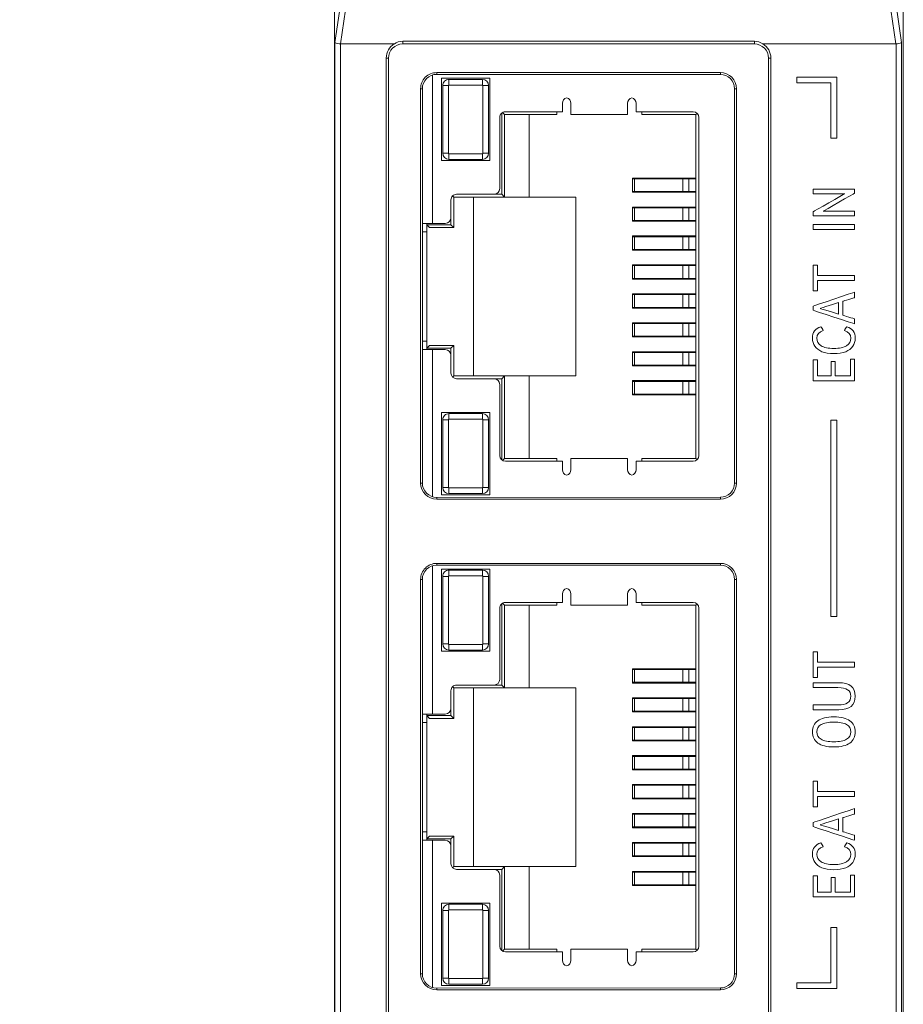
# Model space of a CAD drawing. Units: millimetres. Extents: x 0 to 592, y -1 to 415.
# Drawn here: x 221 to 252, y 208 to 242 of the extents above; entities that cross this region are included whole.
import ezdxf

# ---------------------------------------------------------------- set-up
doc = ezdxf.new("R2010")
doc.units = ezdxf.units.MM
doc.header["$MEASUREMENT"] = 0
doc.layers.add('layer 1', color=7, linetype='Continuous')
doc.layers.add('Layer0000', color=7, linetype='Continuous', lineweight=20)
doc.styles.add('文字样式①', font='txt')
doc.dimstyles.new('标准样式（宋体）', dxfattribs={"dimtxt": 5, "dimasz": 3, "dimexe": 1.25, "dimexo": 0.625, "dimtad": 1, "dimtoh": 1, "dimdsep": 46, "dimtxsty": '文字样式①', "dimcen": 0, "dimdle": 6, "dimadec": 0, "dimazin": 0, "dimtfac": 1, "dimtofl": 0, "dimtmove": 0, "dimatfit": 3, "dimfxl": 1, "dimtolj": 1, "dimarcsym": 0})

# ---------------------------------------------------------------- blocks, each defined once
blk = doc.blocks.new('*D18')
at = {"color": 0, "linetype": 'Continuous', "lineweight": -2}
for p, q in [((233.574, 267.104), (209.471, 267.104)), ((210.721, 264.104), (210.721, 170.104)), ((233.475, 167.104), (209.471, 167.104))]:
    blk.add_line(p, q, dxfattribs=at)
at = {"color": 0}
for points in [[(210.221, 264.104), (211.221, 264.104), (210.721, 267.104)], [(210.221, 170.104), (211.221, 170.104), (210.721, 167.104)]]:
    blk.add_solid(points, dxfattribs=at)
at = {"layer": 'Defpoints', "color": 0}
for p in [(234.199, 267.104), (210.721, 167.104), (234.1, 167.104)]:
    blk.add_point(p, dxfattribs=at)
at = {"color": 0, "lineweight": 9, "insert": (207.521, 216.798), "char_height": 5, "attachment_point": 5, "rotation": 90, "style": '文字样式①'}
blk.add_mtext('\\A1;100', dxfattribs=at)
blk = doc.blocks.new('*D36')
at = {"color": 0, "lineweight": -2}
for p, q in [((235.225, 271.604), (194.674, 271.604)), ((195.924, 268.604), (195.924, 170.104)), ((233.475, 167.104), (194.674, 167.104))]:
    blk.add_line(p, q, dxfattribs=at)
at = {"color": 0}
for points in [[(196.424, 268.604), (195.424, 268.604), (195.924, 271.604)], [(195.424, 170.104), (196.424, 170.104), (195.924, 167.104)]]:
    blk.add_solid(points, dxfattribs=at)
at = {"layer": 'Defpoints', "color": 0}
for p in [(235.85, 271.604), (195.924, 167.104), (234.1, 167.104)]:
    blk.add_point(p, dxfattribs=at)
at = {"color": 0, "lineweight": 9, "insert": (192.723, 219.048), "char_height": 5, "attachment_point": 5, "rotation": 90, "style": '文字样式①'}
blk.add_mtext('\\A1;104.5', dxfattribs=at)

msp = doc.modelspace()

# ---------------------------------------------------------------- linework, layer by layer
at = {"layer": 'layer 1', "color": 7, "linetype": 'Continuous', "lineweight": 18}
for points in [[(248.499, 240.412), (248.489, 240.412), (248.009, 240.412), (247.999, 240.412)], [(247.999, 240.412), (247.999, 240.402), (247.999, 240.222), (247.999, 240.212)], [(248.499, 240.212), (248.509, 240.212), (249.19, 240.212), (249.2, 240.212)], [(249.2, 240.212), (249.2, 240.202), (249.2, 238.266), (249.2, 238.256)], [(249.4, 238.256), (249.4, 238.256), (249.4, 240.402), (249.4, 240.412)], [(249.2, 238.256), (249.21, 238.256), (249.39, 238.256), (249.4, 238.256)], [(250.033, 236.465), (250.033, 236.465), (248.579, 236.465), (248.569, 236.465)], [(248.569, 236.465), (248.569, 236.455), (248.569, 236.313), (248.569, 236.303)], [(250.033, 236.321), (250.033, 236.331), (250.033, 236.455), (250.033, 236.465)], [(248.569, 236.303), (248.569, 236.303), (249.675, 236.303), (249.685, 236.303)], [(249.685, 236.303), (249.676, 236.298), (248.578, 235.669), (248.569, 235.665)], [(248.923, 235.683), (248.923, 235.683), (250.024, 236.316), (250.033, 236.321)], [(248.569, 235.665), (248.569, 235.655), (248.569, 235.533), (248.569, 235.523)], [(248.569, 235.523), (248.569, 235.523), (250.023, 235.523), (250.033, 235.523)], [(250.033, 235.683), (250.033, 235.683), (248.933, 235.683), (248.923, 235.683)], [(250.033, 235.523), (250.033, 235.533), (250.033, 235.673), (250.033, 235.683)], [(250.033, 235.213), (250.023, 235.213), (248.579, 235.213), (248.569, 235.213)], [(248.569, 235.213), (248.569, 235.203), (248.569, 235.051), (248.569, 235.041)], [(248.569, 235.041), (248.579, 235.041), (250.023, 235.041), (250.033, 235.041)], [(250.033, 235.041), (250.033, 235.051), (250.033, 235.203), (250.033, 235.213)], [(248.719, 233.787), (248.709, 233.787), (248.579, 233.787), (248.569, 233.787)], [(248.569, 233.787), (248.569, 233.777), (248.569, 232.889), (248.569, 232.879)], [(248.719, 233.419), (248.719, 233.429), (248.719, 233.777), (248.719, 233.787)], [(250.033, 233.419), (250.033, 233.419), (248.729, 233.419), (248.719, 233.419)], [(250.033, 233.247), (250.033, 233.257), (250.033, 233.409), (250.033, 233.419)], [(248.719, 232.879), (248.719, 232.889), (248.719, 233.237), (248.719, 233.247)], [(248.719, 233.247), (248.719, 233.247), (250.023, 233.247), (250.033, 233.247)], [(248.567, 232.338), (248.577, 232.341), (250.024, 232.831), (250.033, 232.834)], [(248.569, 232.879), (248.579, 232.879), (248.709, 232.879), (248.719, 232.879)], [(250.033, 232.644), (250.024, 232.641), (249.625, 232.515), (249.615, 232.512)], [(250.033, 232.834), (250.033, 232.824), (250.033, 232.654), (250.033, 232.644)], [(248.567, 232.196), (248.567, 232.206), (248.567, 232.328), (248.567, 232.338)], [(249.463, 232.464), (249.454, 232.461), (248.827, 232.261), (248.817, 232.258)], [(248.817, 232.258), (248.827, 232.255), (249.454, 232.065), (249.463, 232.062)], [(249.463, 232.062), (249.463, 232.072), (249.463, 232.454), (249.463, 232.464)], [(249.615, 232.512), (249.615, 232.502), (249.615, 232.026), (249.615, 232.016)], [(250.033, 231.714), (250.033, 231.714), (248.577, 232.193), (248.567, 232.196)], [(249.615, 232.016), (249.625, 232.013), (250.024, 231.893), (250.033, 231.89)], [(250.033, 231.89), (250.033, 231.88), (250.033, 231.724), (250.033, 231.714)], [(248.929, 231.477), (248.902, 231.523), (248.874, 231.569), (248.847, 231.615)], [(248.719, 230.449), (248.709, 230.449), (248.579, 230.449), (248.569, 230.449)], [(248.569, 230.449), (248.569, 230.439), (248.569, 229.715), (248.569, 229.705)], [(248.719, 229.877), (248.719, 229.887), (248.719, 230.439), (248.719, 230.449)], [(249.351, 230.387), (249.341, 230.387), (249.211, 230.387), (249.201, 230.387)], [(249.201, 230.387), (249.201, 230.377), (249.201, 229.887), (249.201, 229.877)], [(249.351, 229.877), (249.351, 229.887), (249.351, 230.377), (249.351, 230.387)], [(250.033, 230.467), (250.023, 230.467), (249.893, 230.467), (249.883, 230.467)], [(249.883, 230.467), (249.883, 230.457), (249.883, 229.887), (249.883, 229.877)], [(250.033, 229.705), (250.033, 229.715), (250.033, 230.457), (250.033, 230.467)], [(249.201, 229.877), (249.191, 229.877), (248.729, 229.877), (248.719, 229.877)], [(249.883, 229.877), (249.873, 229.877), (249.361, 229.877), (249.351, 229.877)], [(248.569, 229.705), (248.569, 229.705), (250.023, 229.705), (250.033, 229.705)], [(249.4, 228.324), (249.39, 228.324), (249.21, 228.324), (249.2, 228.324)], [(249.4, 221.393), (249.4, 221.393), (249.4, 228.314), (249.4, 228.324)], [(249.2, 221.393), (249.21, 221.393), (249.39, 221.393), (249.4, 221.393)], [(248.719, 220.153), (248.709, 220.153), (248.579, 220.153), (248.569, 220.153)], [(248.569, 220.153), (248.569, 220.143), (248.569, 219.255), (248.569, 219.245)], [(248.719, 219.785), (248.719, 219.795), (248.719, 220.143), (248.719, 220.153)], [(250.033, 219.785), (250.033, 219.785), (248.729, 219.785), (248.719, 219.785)], [(250.033, 219.613), (250.033, 219.623), (250.033, 219.775), (250.033, 219.785)], [(248.719, 219.245), (248.719, 219.255), (248.719, 219.603), (248.719, 219.613)], [(248.719, 219.613), (248.719, 219.613), (250.023, 219.613), (250.033, 219.613)], [(248.569, 219.245), (248.579, 219.245), (248.709, 219.245), (248.719, 219.245)], [(249.473, 219.065), (249.172, 219.065), (248.87, 219.065), (248.569, 219.065)], [(248.719, 215.593), (248.709, 215.593), (248.579, 215.593), (248.569, 215.593)], [(248.569, 215.593), (248.569, 215.583), (248.569, 214.695), (248.569, 214.685)], [(248.719, 215.225), (248.719, 215.235), (248.719, 215.583), (248.719, 215.593)], [(250.033, 215.225), (250.033, 215.225), (248.729, 215.225), (248.719, 215.225)], [(250.033, 215.053), (250.033, 215.063), (250.033, 215.215), (250.033, 215.225)], [(248.719, 214.685), (248.719, 214.695), (248.719, 215.043), (248.719, 215.053)], [(248.719, 215.053), (248.719, 215.053), (250.023, 215.053), (250.033, 215.053)], [(248.567, 214.133), (248.577, 214.136), (250.024, 214.626), (250.033, 214.629)], [(248.569, 214.685), (248.579, 214.685), (248.709, 214.685), (248.719, 214.685)], [(250.033, 214.629), (250.033, 214.619), (250.033, 214.449), (250.033, 214.439)], [(249.463, 214.259), (249.454, 214.256), (248.827, 214.056), (248.817, 214.053)], [(249.463, 213.857), (249.463, 213.867), (249.463, 214.249), (249.463, 214.259)], [(250.033, 214.439), (250.024, 214.436), (249.625, 214.31), (249.615, 214.307)], [(249.615, 214.307), (249.615, 214.297), (249.615, 213.821), (249.615, 213.811)], [(248.567, 213.991), (248.567, 214.001), (248.567, 214.123), (248.567, 214.133)], [(250.033, 213.509), (250.033, 213.509), (248.577, 213.988), (248.567, 213.991)], [(248.817, 214.053), (248.827, 214.05), (249.454, 213.86), (249.463, 213.857)], [(249.615, 213.811), (249.625, 213.808), (250.024, 213.688), (250.033, 213.685)], [(250.033, 213.685), (250.033, 213.675), (250.033, 213.519), (250.033, 213.509)], [(248.719, 212.255), (248.709, 212.255), (248.579, 212.255), (248.569, 212.255)], [(248.569, 212.255), (248.569, 212.245), (248.569, 211.521), (248.569, 211.511)], [(248.719, 211.683), (248.719, 211.693), (248.719, 212.245), (248.719, 212.255)], [(249.351, 212.193), (249.341, 212.193), (249.211, 212.193), (249.201, 212.193)], [(249.201, 212.193), (249.201, 212.183), (249.201, 211.693), (249.201, 211.683)], [(249.351, 211.683), (249.351, 211.693), (249.351, 212.183), (249.351, 212.193)], [(250.033, 212.273), (250.023, 212.273), (249.893, 212.273), (249.883, 212.273)], [(249.883, 212.273), (249.883, 212.263), (249.883, 211.693), (249.883, 211.683)], [(250.033, 211.511), (250.033, 211.521), (250.033, 212.263), (250.033, 212.273)], [(248.569, 211.511), (248.569, 211.511), (250.023, 211.511), (250.033, 211.511)], [(249.201, 211.683), (249.191, 211.683), (248.729, 211.683), (248.719, 211.683)], [(249.883, 211.683), (249.873, 211.683), (249.361, 211.683), (249.351, 211.683)], [(249.2, 210.439), (249.21, 210.439), (249.39, 210.439), (249.4, 210.439)], [(249.2, 208.482), (249.2, 208.492), (249.2, 210.429), (249.2, 210.439)], [(249.4, 210.439), (249.4, 210.439), (249.4, 208.292), (249.4, 208.282)], [(247.999, 208.282), (247.999, 208.292), (247.999, 208.472), (247.999, 208.482)], [(248.499, 208.282), (248.489, 208.282), (248.009, 208.282), (247.999, 208.282)], [(248.499, 208.482), (248.509, 208.482), (249.19, 208.482), (249.2, 208.482)]]:
    msp.add_open_spline(points, degree=3, dxfattribs=at)
for points, knots in [([(247.999, 240.212), (248.006, 240.212), (248.013, 240.212), (248.486, 240.212), (248.493, 240.212), (248.499, 240.212)], [0.6, 0.6, 0.6, 0.6, 0.6, 0.7, 0.7, 0.7, 0.7, 0.7]), ([(249.4, 240.412), (249.393, 240.412), (249.387, 240.412), (249.2, 240.412), (249.2, 240.412), (249.2, 240.412), (249.2, 240.412), (248.513, 240.412), (248.506, 240.412), (248.499, 240.412)], [0.2, 0.2, 0.2, 0.2, 0.2, 0.3, 0.3, 0.3, 0.3, 0.4, 0.4, 0.4, 0.4, 0.4]), ([(248.847, 231.615), (248.847, 231.615), (248.744, 231.581), (248.668, 231.531), (248.619, 231.464), (248.619, 231.464), (248.57, 231.396), (248.545, 231.311), (248.545, 231.209), (248.545, 231.209), (248.545, 231.102), (248.573, 231.008), (248.628, 230.926), (248.628, 230.926), (248.683, 230.844), (248.767, 230.78), (248.88, 230.734), (248.88, 230.734), (248.993, 230.688), (249.132, 230.665), (249.299, 230.665), (249.299, 230.665), (249.466, 230.665), (249.606, 230.688), (249.719, 230.734), (249.719, 230.734), (249.832, 230.78), (249.917, 230.843), (249.972, 230.925), (249.972, 230.925), (250.027, 231.006), (250.055, 231.1), (250.055, 231.207), (250.055, 231.207), (250.055, 231.311), (250.03, 231.396), (249.981, 231.464), (249.981, 231.464), (249.932, 231.531), (249.856, 231.581), (249.753, 231.615)], [0.0526316, 0.0526316, 0.0526316, 0.0526316, 0.0526316, 0.1052632, 0.1052632, 0.1052632, 0.1052632, 0.1578947, 0.1578947, 0.1578947, 0.1578947, 0.2105263, 0.2105263, 0.2105263, 0.2105263, 0.2631579, 0.2631579, 0.2631579, 0.2631579, 0.3157895, 0.3157895, 0.3157895, 0.3157895, 0.3684211, 0.3684211, 0.3684211, 0.3684211, 0.4210526, 0.4210526, 0.4210526, 0.4210526, 0.4736842, 0.4736842, 0.4736842, 0.4736842, 0.5263158, 0.5263158, 0.5263158, 0.5263158, 0.5789474, 0.5789474, 0.5789474, 0.5789474]), ([(249.753, 231.615), (249.753, 231.615), (249.726, 231.569), (249.698, 231.523), (249.671, 231.477)], [0.57894737, 0.57894737, 0.57894737, 0.57894737, 0.57894738, 0.63157895, 0.63157895, 0.63157895, 0.63157895]), ([(249.671, 231.477), (249.671, 231.477), (249.823, 231.431), (249.899, 231.341), (249.899, 231.205), (249.899, 231.205), (249.899, 231.097), (249.848, 231.01), (249.745, 230.945), (249.745, 230.945), (249.642, 230.879), (249.494, 230.847), (249.299, 230.847), (249.299, 230.847), (249.104, 230.847), (248.956, 230.879), (248.854, 230.945), (248.854, 230.945), (248.752, 231.01), (248.701, 231.097), (248.701, 231.205), (248.701, 231.205), (248.701, 231.341), (248.777, 231.431), (248.929, 231.477)], [0.631579, 0.631579, 0.631579, 0.631579, 0.631579, 0.6842105, 0.6842105, 0.6842105, 0.6842105, 0.7368421, 0.7368421, 0.7368421, 0.7368421, 0.7894737, 0.7894737, 0.7894737, 0.7894737, 0.8421053, 0.8421053, 0.8421053, 0.8421053, 0.8947368, 0.8947368, 0.8947368, 0.8947369, 1, 1, 1, 1]), ([(249.2, 228.324), (249.2, 228.318), (249.2, 228.311), (249.2, 227.554), (249.2, 226.014), (249.2, 226.014), (249.2, 222.933), (249.2, 221.403), (249.2, 221.393)], [0.5, 0.5, 0.5, 0.5, 0.5, 0.6666667, 0.6666667, 0.6666667, 0.6666667, 1, 1, 1, 1]), ([(248.569, 219.065), (248.569, 219.065), (248.569, 219.008), (248.569, 218.95), (248.569, 218.893)], [0.09090909, 0.09090909, 0.09090909, 0.09090909, 0.0909091, 0.18181818, 0.18181818, 0.18181818, 0.18181818]), ([(248.569, 218.109), (248.569, 218.109), (248.87, 218.109), (249.172, 218.109), (249.473, 218.109), (249.473, 218.109), (249.861, 218.109), (250.055, 218.268), (250.055, 218.587), (250.055, 218.587), (250.055, 218.906), (249.861, 219.065), (249.473, 219.065)], [0.6363636, 0.6363636, 0.6363636, 0.6363636, 0.6363636, 0.7272727, 0.7272727, 0.7272727, 0.7272727, 0.8181818, 0.8181818, 0.8181818, 0.8181818, 1, 1, 1, 1]), ([(248.569, 218.893), (248.569, 218.893), (248.862, 218.893), (249.154, 218.893), (249.447, 218.893), (249.447, 218.893), (249.748, 218.893), (249.899, 218.792), (249.899, 218.589), (249.899, 218.589), (249.899, 218.384), (249.748, 218.281), (249.447, 218.281), (249.447, 218.281), (249.154, 218.281), (248.862, 218.281), (248.569, 218.281)], [0.1818182, 0.1818182, 0.1818182, 0.1818182, 0.1818182, 0.2727273, 0.2727273, 0.2727273, 0.2727273, 0.3636364, 0.3636364, 0.3636364, 0.3636364, 0.4545455, 0.4545455, 0.4545455, 0.4545455, 0.5454545, 0.5454545, 0.5454545, 0.5454545]), ([(248.569, 218.281), (248.569, 218.281), (248.569, 218.224), (248.569, 218.166), (248.569, 218.109)], [0.54545455, 0.54545455, 0.54545455, 0.54545455, 0.54545456, 0.63636364, 0.63636364, 0.63636364, 0.63636364]), ([(249.299, 216.799), (249.551, 216.799), (249.74, 216.845), (249.866, 216.937), (249.866, 216.937), (249.992, 217.029), (250.055, 217.16), (250.055, 217.329), (250.055, 217.329), (250.055, 217.498), (249.991, 217.629), (249.864, 217.721), (249.864, 217.721), (249.737, 217.813), (249.548, 217.859), (249.299, 217.859), (249.299, 217.859), (249.051, 217.859), (248.863, 217.813), (248.736, 217.721), (248.736, 217.721), (248.609, 217.629), (248.545, 217.498), (248.545, 217.329), (248.545, 217.329), (248.545, 217.161), (248.608, 217.031), (248.734, 216.938), (248.734, 216.938), (248.86, 216.845), (249.048, 216.799), (249.299, 216.799)], [0, 0, 0, 0, 0.111111, 0.111111, 0.111111, 0.111111, 0.222222, 0.222222, 0.222222, 0.222222, 0.333333, 0.333333, 0.333333, 0.333333, 0.444444, 0.444444, 0.444444, 0.444444, 0.555556, 0.555556, 0.555556, 0.555556, 0.666667, 0.666667, 0.666667, 0.666667, 0.777778, 0.777778, 0.777778, 0.777778, 1, 1, 1, 1]), ([(249.299, 216.981), (249.1, 216.981), (248.951, 217.011), (248.85, 217.07), (248.85, 217.07), (248.749, 217.129), (248.699, 217.216), (248.699, 217.329), (248.699, 217.329), (248.699, 217.442), (248.749, 217.528), (248.85, 217.587), (248.85, 217.587), (248.951, 217.646), (249.1, 217.675), (249.299, 217.675), (249.299, 217.675), (249.498, 217.675), (249.647, 217.646), (249.748, 217.588), (249.748, 217.588), (249.849, 217.53), (249.899, 217.444), (249.899, 217.329), (249.899, 217.329), (249.899, 217.216), (249.849, 217.129), (249.749, 217.07), (249.749, 217.07), (249.649, 217.011), (249.499, 216.981), (249.299, 216.981)], [0, 0, 0, 0, 0.111111, 0.111111, 0.111111, 0.111111, 0.222222, 0.222222, 0.222222, 0.222222, 0.333333, 0.333333, 0.333333, 0.333333, 0.444444, 0.444444, 0.444444, 0.444444, 0.555556, 0.555556, 0.555556, 0.555556, 0.666667, 0.666667, 0.666667, 0.666667, 0.777778, 0.777778, 0.777778, 0.777778, 1, 1, 1, 1]), ([(248.847, 213.421), (248.847, 213.421), (248.744, 213.388), (248.668, 213.337), (248.619, 213.27), (248.619, 213.27), (248.57, 213.203), (248.545, 213.118), (248.545, 213.015), (248.545, 213.015), (248.545, 212.908), (248.573, 212.814), (248.628, 212.732), (248.628, 212.732), (248.683, 212.65), (248.767, 212.586), (248.88, 212.54), (248.88, 212.54), (248.993, 212.494), (249.132, 212.471), (249.299, 212.471), (249.299, 212.471), (249.466, 212.471), (249.606, 212.494), (249.719, 212.54), (249.719, 212.54), (249.832, 212.586), (249.917, 212.65), (249.972, 212.731), (249.972, 212.731), (250.027, 212.812), (250.055, 212.906), (250.055, 213.013), (250.055, 213.013), (250.055, 213.117), (250.03, 213.203), (249.981, 213.27), (249.981, 213.27), (249.932, 213.337), (249.856, 213.388), (249.753, 213.421)], [0.3157895, 0.3157895, 0.3157895, 0.3157895, 0.3157895, 0.3684211, 0.3684211, 0.3684211, 0.3684211, 0.4210526, 0.4210526, 0.4210526, 0.4210526, 0.4736842, 0.4736842, 0.4736842, 0.4736842, 0.5263158, 0.5263158, 0.5263158, 0.5263158, 0.5789474, 0.5789474, 0.5789474, 0.5789474, 0.6315789, 0.6315789, 0.6315789, 0.631579, 0.6842105, 0.6842105, 0.6842105, 0.6842105, 0.7368421, 0.7368421, 0.7368421, 0.7368421, 0.7894737, 0.7894737, 0.7894737, 0.7894737, 0.8421053, 0.8421053, 0.8421053, 0.8421053]), ([(249.899, 213.011), (249.899, 212.903), (249.848, 212.816), (249.745, 212.751), (249.745, 212.751), (249.642, 212.686), (249.494, 212.653), (249.299, 212.653), (249.299, 212.653), (249.104, 212.653), (248.956, 212.686), (248.854, 212.751), (248.854, 212.751), (248.752, 212.816), (248.701, 212.903), (248.701, 213.011), (248.701, 213.011), (248.701, 213.147), (248.777, 213.238), (248.929, 213.283)], [0, 0, 0, 0, 0.0526316, 0.0526316, 0.0526316, 0.0526316, 0.1052632, 0.1052632, 0.1052632, 0.1052632, 0.1578947, 0.1578947, 0.1578947, 0.1578947, 0.2105263, 0.2105263, 0.2105263, 0.2105263, 0.2631579, 0.2631579, 0.2631579, 0.2631579]), ([(248.929, 213.283), (248.929, 213.283), (248.902, 213.329), (248.874, 213.375), (248.847, 213.421)], [0.2631579, 0.2631579, 0.2631579, 0.2631579, 0.2631579, 0.31578947, 0.31578947, 0.31578947, 0.31578947]), ([(249.753, 213.421), (249.753, 213.421), (249.726, 213.375), (249.698, 213.329), (249.671, 213.283)], [0.84210527, 0.84210527, 0.84210527, 0.84210527, 0.84210527, 0.89473684, 0.89473684, 0.89473684, 0.89473684]), ([(249.671, 213.283), (249.671, 213.283), (249.823, 213.238), (249.899, 213.147), (249.899, 213.011)], [0.8947368, 0.8947368, 0.8947368, 0.8947368, 0.8947369, 1, 1, 1, 1]), ([(247.999, 208.482), (248.006, 208.482), (248.013, 208.482), (248.486, 208.482), (248.493, 208.482), (248.499, 208.482)], [0.6, 0.6, 0.6, 0.6, 0.6, 0.7, 0.7, 0.7, 0.7, 0.7]), ([(249.4, 208.282), (249.393, 208.282), (249.387, 208.282), (249.2, 208.282), (249.2, 208.282), (249.2, 208.282), (249.2, 208.282), (248.513, 208.282), (248.506, 208.282), (248.499, 208.282)], [0.2, 0.2, 0.2, 0.2, 0.2, 0.3, 0.3, 0.3, 0.3, 0.4, 0.4, 0.4, 0.4, 0.4])]:
    msp.add_open_spline(points, degree=3, knots=knots, dxfattribs=at)
at = {"layer": 'Layer0000'}
for p, q in [((251.749, 265.344), (251.75, 167.304)), ((231.7, 168.504), (231.699, 262.94)), ((231.952, 243.298), (231.712, 241.636)), ((232.146, 243.198), (231.912, 241.582)), ((251.487, 241.582), (251.253, 243.198)), ((251.687, 241.636), (251.447, 243.298)), ((231.712, 241.636), (231.712, 172.682)), ((246.499, 241.677), (234.099, 241.677)), ((234.099, 241.677), (234.099, 241.582)), ((246.499, 241.582), (246.499, 241.677)), ((251.687, 172.682), (251.687, 241.636)), ((231.906, 241.582), (231.906, 172.736)), ((231.912, 241.582), (233.805, 241.582)), ((234.099, 241.582), (246.499, 241.582)), ((246.794, 241.582), (251.487, 241.582)), ((251.493, 172.736), (251.493, 241.582)), ((233.519, 241.082), (233.519, 190.404)), ((233.519, 241.082), (233.599, 241.082)), ((233.6, 190.404), (233.599, 241.082)), ((246.999, 241.082), (247, 190.404)), ((247.08, 241.082), (246.999, 241.082)), ((247.08, 190.404), (247.08, 241.082)), ((235.299, 240.572), (245.299, 240.572)), ((235.3, 240.51), (235.299, 240.572)), ((245.3, 240.506), (245.299, 240.572)), ((235.15, 240.488), (235.15, 235.257)), ((235.3, 240.51), (245.3, 240.506)), ((235.47, 240.372), (237.17, 240.372)), ((235.47, 237.472), (235.47, 240.372)), ((236.909, 240.333), (235.729, 240.333)), ((235.729, 240.133), (235.729, 240.333)), ((236.909, 240.333), (236.902, 240.333)), ((236.909, 240.333), (236.909, 240.133)), ((237.17, 240.372), (237.17, 237.472)), ((234.731, 226.104), (234.731, 240.004)), ((234.793, 240.004), (234.731, 240.004)), ((234.793, 226.104), (234.793, 240.004)), ((235.509, 240.113), (235.509, 237.733)), ((235.509, 240.113), (235.709, 240.113)), ((235.709, 240.113), (235.709, 237.733)), ((236.909, 240.133), (235.729, 240.133)), ((236.929, 237.733), (236.929, 240.113)), ((237.129, 240.113), (236.929, 240.113)), ((237.129, 237.733), (237.129, 240.113)), ((245.802, 240.004), (245.802, 226.104)), ((245.802, 240.004), (245.868, 240.004)), ((245.868, 240.004), (245.868, 226.104)), ((237.72, 239.192), (239.73, 239.192)), ((239.53, 239.092), (239.53, 239.192)), ((239.73, 239.192), (239.73, 239.492)), ((240.03, 239.492), (240.03, 239.092)), ((242.03, 239.092), (242.03, 239.492)), ((242.33, 239.492), (242.33, 239.192)), ((242.33, 239.192), (244.34, 239.192)), ((242.53, 239.092), (242.53, 239.192)), ((237.52, 236.482), (237.52, 238.992)), ((237.59, 236.282), (237.59, 239.144)), ((237.618, 239.164), (237.69, 239.092)), ((239.53, 239.092), (237.69, 239.092)), ((237.69, 236.182), (237.69, 239.092)), ((238.56, 236.182), (238.56, 239.092)), ((240.03, 239.092), (242.03, 239.092)), ((244.44, 239.092), (242.53, 239.092)), ((244.44, 239.092), (244.481, 239.134)), ((244.44, 239.092), (244.44, 226.972)), ((244.54, 238.992), (244.54, 227.072)), ((237.17, 237.472), (235.47, 237.472)), ((235.509, 237.733), (235.709, 237.733)), ((235.729, 237.713), (236.909, 237.713)), ((235.729, 237.513), (235.729, 237.713)), ((235.729, 237.513), (236.909, 237.513)), ((236.909, 237.513), (236.909, 237.713)), ((237.129, 237.733), (236.929, 237.733)), ((237.129, 237.733), (237.129, 237.74)), ((242.2, 236.827), (242.2, 236.852)), ((242.2, 236.852), (244.44, 236.852)), ((242.2, 236.377), (242.2, 236.827)), ((242.2, 236.827), (242.267, 236.827)), ((242.267, 236.827), (243.972, 236.827)), ((242.267, 236.827), (242.267, 236.377)), ((243.972, 236.827), (244.19, 236.827)), ((243.972, 236.827), (243.972, 236.377)), ((244.19, 236.827), (244.44, 236.827)), ((244.19, 236.827), (244.19, 236.377)), ((235.8, 235.457), (235.8, 236.082)), ((235.9, 236.182), (235.858, 236.224)), ((235.9, 235.107), (235.9, 236.182)), ((235.9, 236.182), (237.69, 236.182)), ((236, 236.282), (237.32, 236.282)), ((236.6, 229.882), (236.6, 236.182)), ((237.32, 236.282), (237.59, 236.282)), ((237.69, 236.182), (237.59, 236.282)), ((237.69, 236.182), (238.56, 236.182)), ((238.56, 236.182), (240.2, 236.182)), ((240.2, 236.182), (240.2, 229.882)), ((242.267, 236.377), (242.2, 236.377)), ((242.2, 236.352), (242.2, 236.377)), ((244.44, 236.352), (242.2, 236.352)), ((243.972, 236.377), (242.267, 236.377)), ((244.19, 236.377), (243.972, 236.377)), ((244.44, 236.377), (244.19, 236.377)), ((242.2, 235.807), (242.2, 235.832)), ((242.2, 235.832), (244.44, 235.832)), ((242.2, 235.357), (242.2, 235.807)), ((242.2, 235.807), (242.267, 235.807)), ((242.267, 235.807), (243.972, 235.807)), ((242.267, 235.807), (242.267, 235.357)), ((243.972, 235.807), (244.19, 235.807)), ((243.972, 235.807), (243.972, 235.357)), ((244.19, 235.807), (244.44, 235.807)), ((244.19, 235.807), (244.19, 235.357)), ((235.8, 235.207), (235.8, 235.457)), ((242.267, 235.357), (242.2, 235.357)), ((242.2, 235.332), (242.2, 235.357)), ((243.972, 235.357), (242.267, 235.357)), ((244.19, 235.357), (243.972, 235.357)), ((244.44, 235.357), (244.19, 235.357)), ((235.15, 235.257), (234.793, 235.257)), ((234.95, 235.257), (234.95, 235.207)), ((234.95, 235.207), (235.8, 235.207)), ((234.95, 234.957), (234.95, 235.207)), ((235.05, 235.107), (234.95, 235.207)), ((235.05, 235.107), (235.9, 235.107)), ((235.15, 235.257), (235.6, 235.257)), ((235.9, 235.107), (235.8, 235.207)), ((244.44, 235.332), (242.2, 235.332)), ((234.793, 234.957), (234.95, 234.957)), ((234.95, 234.957), (234.95, 231.107)), ((242.2, 234.787), (242.2, 234.812)), ((242.2, 234.812), (244.44, 234.812)), ((242.2, 234.337), (242.2, 234.787)), ((242.2, 234.787), (242.267, 234.787)), ((242.267, 234.787), (243.972, 234.787)), ((242.267, 234.787), (242.267, 234.337)), ((243.972, 234.787), (244.19, 234.787)), ((243.972, 234.787), (243.972, 234.337)), ((244.19, 234.787), (244.44, 234.787)), ((244.19, 234.787), (244.19, 234.337)), ((242.267, 234.337), (242.2, 234.337)), ((242.2, 234.312), (242.2, 234.337)), ((244.44, 234.312), (242.2, 234.312)), ((243.972, 234.337), (242.267, 234.337)), ((244.19, 234.337), (243.972, 234.337)), ((244.44, 234.337), (244.19, 234.337)), ((242.2, 233.767), (242.2, 233.792)), ((242.2, 233.792), (244.44, 233.792)), ((242.2, 233.317), (242.2, 233.767)), ((242.2, 233.767), (242.267, 233.767)), ((242.267, 233.767), (243.972, 233.767)), ((242.267, 233.767), (242.267, 233.317)), ((243.972, 233.767), (244.19, 233.767)), ((243.972, 233.767), (243.972, 233.317)), ((244.19, 233.767), (244.44, 233.767)), ((244.19, 233.767), (244.19, 233.317)), ((242.267, 233.317), (242.2, 233.317)), ((242.2, 233.292), (242.2, 233.317)), ((244.44, 233.292), (242.2, 233.292)), ((243.972, 233.317), (242.267, 233.317)), ((244.19, 233.317), (243.972, 233.317)), ((244.44, 233.317), (244.19, 233.317)), ((242.2, 232.747), (242.2, 232.772)), ((242.2, 232.772), (244.44, 232.772)), ((242.2, 232.297), (242.2, 232.747)), ((242.2, 232.747), (242.267, 232.747)), ((242.267, 232.747), (243.972, 232.747)), ((242.267, 232.747), (242.267, 232.297)), ((243.972, 232.747), (244.19, 232.747)), ((243.972, 232.747), (243.972, 232.297)), ((244.19, 232.747), (244.44, 232.747)), ((244.19, 232.747), (244.19, 232.297)), ((242.267, 232.297), (242.2, 232.297)), ((242.2, 232.272), (242.2, 232.297)), ((244.44, 232.272), (242.2, 232.272)), ((243.972, 232.297), (242.267, 232.297)), ((244.19, 232.297), (243.972, 232.297)), ((244.44, 232.297), (244.19, 232.297)), ((242.2, 231.727), (242.2, 231.752)), ((242.2, 231.752), (244.44, 231.752)), ((242.2, 231.277), (242.2, 231.727)), ((242.2, 231.727), (242.267, 231.727)), ((242.267, 231.727), (243.972, 231.727)), ((242.267, 231.727), (242.267, 231.277)), ((243.972, 231.727), (244.19, 231.727)), ((243.972, 231.727), (243.972, 231.277)), ((244.19, 231.727), (244.44, 231.727)), ((244.19, 231.727), (244.19, 231.277)), ((242.267, 231.277), (242.2, 231.277)), ((242.2, 231.252), (242.2, 231.277)), ((244.44, 231.252), (242.2, 231.252)), ((243.972, 231.277), (242.267, 231.277)), ((244.19, 231.277), (243.972, 231.277)), ((244.44, 231.277), (244.19, 231.277)), ((234.95, 231.107), (234.793, 231.107)), ((234.95, 230.857), (234.95, 231.107)), ((234.95, 230.857), (235.05, 230.957)), ((235.8, 230.857), (234.95, 230.857)), ((234.95, 230.857), (234.95, 230.807)), ((235.9, 230.957), (235.05, 230.957)), ((235.9, 230.957), (235.8, 230.857)), ((235.8, 230.607), (235.8, 230.857)), ((235.9, 230.957), (235.9, 229.882)), ((234.793, 230.807), (235.15, 230.807)), ((235.6, 230.807), (235.15, 230.807)), ((235.15, 230.807), (235.15, 225.62)), ((235.8, 229.982), (235.8, 230.607)), ((242.2, 230.707), (242.2, 230.732)), ((242.2, 230.732), (244.44, 230.732)), ((242.2, 230.257), (242.2, 230.707)), ((242.2, 230.707), (242.267, 230.707)), ((242.267, 230.707), (243.972, 230.707)), ((242.267, 230.707), (242.267, 230.257)), ((243.972, 230.707), (244.19, 230.707)), ((243.972, 230.707), (243.972, 230.257)), ((244.19, 230.707), (244.44, 230.707)), ((244.19, 230.707), (244.19, 230.257)), ((242.267, 230.257), (242.2, 230.257)), ((242.2, 230.232), (242.2, 230.257)), ((244.44, 230.232), (242.2, 230.232)), ((243.972, 230.257), (242.267, 230.257)), ((244.19, 230.257), (243.972, 230.257)), ((244.44, 230.257), (244.19, 230.257)), ((235.858, 229.841), (235.9, 229.882)), ((235.9, 229.882), (237.69, 229.882)), ((237.69, 229.882), (237.59, 229.782)), ((238.56, 229.882), (237.69, 229.882)), ((237.69, 229.882), (237.69, 226.972)), ((240.2, 229.882), (238.56, 229.882)), ((238.56, 226.972), (238.56, 229.882)), ((237.32, 229.782), (236, 229.782)), ((237.59, 229.782), (237.32, 229.782)), ((237.52, 227.072), (237.52, 229.582)), ((237.59, 226.92), (237.59, 229.782)), ((242.2, 229.687), (242.2, 229.712)), ((242.2, 229.712), (244.44, 229.712)), ((242.2, 229.237), (242.2, 229.687)), ((242.2, 229.687), (242.267, 229.687)), ((242.267, 229.687), (243.972, 229.687)), ((242.267, 229.687), (242.267, 229.237)), ((243.972, 229.687), (244.19, 229.687)), ((243.972, 229.687), (243.972, 229.237)), ((244.19, 229.687), (244.44, 229.687)), ((244.19, 229.687), (244.19, 229.237)), ((242.267, 229.237), (242.2, 229.237)), ((242.2, 229.212), (242.2, 229.237)), ((242.2, 229.212), (244.44, 229.212)), ((243.972, 229.237), (242.267, 229.237)), ((244.19, 229.237), (243.972, 229.237)), ((244.44, 229.237), (244.19, 229.237)), ((235.47, 225.692), (235.47, 228.592)), ((235.47, 228.592), (237.17, 228.592)), ((236.909, 228.551), (235.729, 228.551)), ((235.729, 228.551), (235.729, 228.351)), ((236.909, 228.551), (236.902, 228.551)), ((236.909, 228.551), (236.909, 228.351)), ((237.17, 228.592), (237.17, 225.692)), ((235.509, 225.951), (235.509, 228.331)), ((235.709, 228.331), (235.509, 228.331)), ((235.709, 228.331), (235.709, 225.951)), ((236.909, 228.351), (235.729, 228.351)), ((236.929, 225.951), (236.929, 228.331)), ((237.129, 228.331), (236.929, 228.331)), ((237.129, 225.952), (237.129, 228.331)), ((237.69, 226.972), (237.618, 226.9)), ((239.53, 226.972), (237.69, 226.972)), ((239.73, 226.872), (237.72, 226.872)), ((239.53, 226.972), (239.53, 226.872)), ((239.73, 226.572), (239.73, 226.872)), ((242.03, 226.972), (240.03, 226.972)), ((240.03, 226.972), (240.03, 226.572)), ((242.03, 226.572), (242.03, 226.972)), ((244.34, 226.872), (242.33, 226.872)), ((242.33, 226.872), (242.33, 226.572)), ((242.53, 226.972), (244.44, 226.972)), ((242.53, 226.972), (242.53, 226.872)), ((244.481, 226.931), (244.44, 226.972)), ((234.793, 226.104), (234.731, 226.104)), ((245.802, 226.104), (245.868, 226.104)), ((237.17, 225.692), (235.47, 225.692)), ((235.509, 225.951), (235.709, 225.951)), ((235.729, 225.931), (236.909, 225.931)), ((235.729, 225.731), (235.729, 225.931)), ((235.729, 225.731), (236.909, 225.731)), ((236.909, 225.731), (236.909, 225.931)), ((237.129, 225.951), (236.929, 225.951)), ((237.129, 225.952), (237.129, 225.958)), ((245.3, 225.602), (235.3, 225.597)), ((235.3, 225.597), (235.3, 225.536)), ((245.3, 225.536), (235.3, 225.536)), ((245.3, 225.536), (245.3, 225.602)), ((235.3, 223.272), (245.3, 223.272)), ((235.3, 223.272), (235.3, 223.21)), ((235.3, 223.21), (245.3, 223.206)), ((245.3, 223.206), (245.3, 223.272)), ((235.15, 223.188), (235.15, 217.957)), ((235.47, 223.072), (237.17, 223.072)), ((235.47, 220.172), (235.47, 223.072)), ((236.909, 223.033), (235.729, 223.033)), ((235.729, 222.833), (235.729, 223.033)), ((236.909, 223.033), (236.902, 223.033)), ((236.909, 223.033), (236.909, 222.833)), ((237.17, 223.072), (237.17, 220.172)), ((234.731, 208.804), (234.731, 222.704)), ((234.793, 222.704), (234.731, 222.704)), ((234.793, 208.804), (234.793, 222.704)), ((235.509, 222.813), (235.509, 220.433)), ((235.509, 222.813), (235.709, 222.813)), ((235.709, 222.813), (235.709, 220.433)), ((236.909, 222.833), (235.729, 222.833)), ((236.929, 220.433), (236.929, 222.813)), ((237.129, 222.813), (236.929, 222.813)), ((237.129, 220.433), (237.129, 222.813)), ((245.802, 222.704), (245.802, 208.804)), ((245.802, 222.704), (245.868, 222.704)), ((245.868, 222.704), (245.868, 208.804)), ((239.73, 221.892), (239.73, 222.192)), ((240.03, 222.192), (240.03, 221.792)), ((242.03, 221.792), (242.03, 222.192)), ((242.33, 222.192), (242.33, 221.892)), ((237.59, 218.982), (237.59, 221.844)), ((237.618, 221.864), (237.69, 221.792)), ((237.72, 221.892), (239.73, 221.892)), ((239.53, 221.792), (239.53, 221.892)), ((242.33, 221.892), (244.34, 221.892)), ((242.53, 221.792), (242.53, 221.892)), ((244.44, 221.792), (244.481, 221.834)), ((237.52, 219.182), (237.52, 221.692)), ((239.53, 221.792), (237.69, 221.792)), ((237.69, 218.882), (237.69, 221.792)), ((238.56, 218.882), (238.56, 221.792)), ((240.03, 221.792), (242.03, 221.792)), ((244.44, 221.792), (242.53, 221.792)), ((244.44, 221.792), (244.44, 209.672)), ((244.54, 221.692), (244.54, 209.772)), ((235.509, 220.433), (235.709, 220.433)), ((237.129, 220.433), (236.929, 220.433)), ((237.129, 220.433), (237.129, 220.44)), ((237.17, 220.172), (235.47, 220.172)), ((235.729, 220.413), (236.909, 220.413)), ((235.729, 220.213), (235.729, 220.413)), ((235.729, 220.213), (236.909, 220.213)), ((236.909, 220.213), (236.909, 220.413)), ((242.2, 219.527), (242.2, 219.552)), ((242.2, 219.552), (244.44, 219.552)), ((242.2, 219.077), (242.2, 219.527)), ((242.2, 219.527), (242.267, 219.527)), ((242.267, 219.527), (243.972, 219.527)), ((242.267, 219.527), (242.267, 219.077)), ((243.972, 219.527), (244.19, 219.527)), ((243.972, 219.527), (243.972, 219.077)), ((244.19, 219.527), (244.44, 219.527)), ((244.19, 219.527), (244.19, 219.077)), ((242.267, 219.077), (242.2, 219.077)), ((242.2, 219.052), (242.2, 219.077)), ((244.44, 219.052), (242.2, 219.052)), ((243.972, 219.077), (242.267, 219.077)), ((244.19, 219.077), (243.972, 219.077)), ((244.44, 219.077), (244.19, 219.077)), ((235.8, 218.157), (235.8, 218.782)), ((235.9, 218.882), (235.858, 218.924)), ((235.9, 217.807), (235.9, 218.882)), ((235.9, 218.882), (237.69, 218.882)), ((236, 218.982), (237.32, 218.982)), ((236.6, 212.582), (236.6, 218.882)), ((237.32, 218.982), (237.59, 218.982)), ((237.69, 218.882), (237.59, 218.982)), ((237.69, 218.882), (238.56, 218.882)), ((238.56, 218.882), (240.2, 218.882)), ((240.2, 218.882), (240.2, 212.582)), ((242.2, 218.507), (242.2, 218.532)), ((242.2, 218.532), (244.44, 218.532)), ((242.2, 218.057), (242.2, 218.507)), ((242.2, 218.507), (242.267, 218.507)), ((242.267, 218.507), (243.972, 218.507)), ((242.267, 218.507), (242.267, 218.057)), ((243.972, 218.507), (244.19, 218.507)), ((243.972, 218.507), (243.972, 218.057)), ((244.19, 218.507), (244.44, 218.507)), ((244.19, 218.507), (244.19, 218.057)), ((235.8, 217.907), (235.8, 218.157)), ((242.267, 218.057), (242.2, 218.057)), ((242.2, 218.032), (242.2, 218.057)), ((244.44, 218.032), (242.2, 218.032)), ((243.972, 218.057), (242.267, 218.057)), ((244.19, 218.057), (243.972, 218.057)), ((244.44, 218.057), (244.19, 218.057)), ((235.15, 217.957), (234.793, 217.957)), ((234.793, 217.657), (234.95, 217.657)), ((234.95, 217.957), (234.95, 217.907)), ((234.95, 217.907), (235.8, 217.907)), ((234.95, 217.657), (234.95, 217.907)), ((235.05, 217.807), (234.95, 217.907)), ((234.95, 217.657), (234.95, 213.807)), ((235.05, 217.807), (235.9, 217.807)), ((235.15, 217.957), (235.6, 217.957)), ((235.9, 217.807), (235.8, 217.907)), ((242.2, 217.487), (242.2, 217.512)), ((242.2, 217.512), (244.44, 217.512)), ((242.2, 217.037), (242.2, 217.487)), ((242.2, 217.487), (242.267, 217.487)), ((242.267, 217.487), (243.972, 217.487)), ((242.267, 217.487), (242.267, 217.037)), ((243.972, 217.487), (244.19, 217.487)), ((243.972, 217.487), (243.972, 217.037)), ((244.19, 217.487), (244.44, 217.487)), ((244.19, 217.487), (244.19, 217.037)), ((242.267, 217.037), (242.2, 217.037)), ((242.2, 217.012), (242.2, 217.037)), ((244.44, 217.012), (242.2, 217.012)), ((243.972, 217.037), (242.267, 217.037)), ((244.19, 217.037), (243.972, 217.037)), ((244.44, 217.037), (244.19, 217.037)), ((242.2, 216.467), (242.2, 216.492)), ((242.2, 216.492), (244.44, 216.492)), ((242.2, 216.017), (242.2, 216.467)), ((242.2, 216.467), (242.267, 216.467)), ((242.267, 216.467), (243.972, 216.467)), ((242.267, 216.467), (242.267, 216.017)), ((243.972, 216.467), (244.19, 216.467)), ((243.972, 216.467), (243.972, 216.017)), ((244.19, 216.467), (244.44, 216.467)), ((244.19, 216.467), (244.19, 216.017)), ((242.267, 216.017), (242.2, 216.017)), ((242.2, 215.992), (242.2, 216.017)), ((244.44, 215.992), (242.2, 215.992)), ((243.972, 216.017), (242.267, 216.017)), ((244.19, 216.017), (243.972, 216.017)), ((244.44, 216.017), (244.19, 216.017)), ((242.2, 215.447), (242.2, 215.472)), ((242.2, 215.472), (244.44, 215.472)), ((242.2, 214.997), (242.2, 215.447)), ((242.2, 215.447), (242.267, 215.447)), ((242.267, 215.447), (243.972, 215.447)), ((242.267, 215.447), (242.267, 214.997)), ((243.972, 215.447), (244.19, 215.447)), ((243.972, 215.447), (243.972, 214.997)), ((244.19, 215.447), (244.44, 215.447)), ((244.19, 215.447), (244.19, 214.997)), ((242.267, 214.997), (242.2, 214.997)), ((242.2, 214.972), (242.2, 214.997)), ((244.44, 214.972), (242.2, 214.972)), ((243.972, 214.997), (242.267, 214.997)), ((244.19, 214.997), (243.972, 214.997)), ((244.44, 214.997), (244.19, 214.997)), ((242.2, 214.427), (242.2, 214.452)), ((242.2, 214.452), (244.44, 214.452)), ((242.2, 213.977), (242.2, 214.427)), ((242.2, 214.427), (242.267, 214.427)), ((242.267, 214.427), (243.972, 214.427)), ((242.267, 214.427), (242.267, 213.977)), ((243.972, 214.427), (244.19, 214.427)), ((243.972, 214.427), (243.972, 213.977)), ((244.19, 214.427), (244.44, 214.427)), ((244.19, 214.427), (244.19, 213.977)), ((242.267, 213.977), (242.2, 213.977)), ((242.2, 213.952), (242.2, 213.977)), ((244.44, 213.952), (242.2, 213.952)), ((243.972, 213.977), (242.267, 213.977)), ((244.19, 213.977), (243.972, 213.977)), ((244.44, 213.977), (244.19, 213.977)), ((234.95, 213.807), (234.793, 213.807)), ((234.793, 213.507), (235.15, 213.507)), ((234.95, 213.557), (234.95, 213.807)), ((234.95, 213.557), (235.05, 213.657)), ((235.8, 213.557), (234.95, 213.557)), ((234.95, 213.557), (234.95, 213.507)), ((235.9, 213.657), (235.05, 213.657)), ((235.6, 213.507), (235.15, 213.507)), ((235.15, 213.507), (235.15, 208.32)), ((235.9, 213.657), (235.8, 213.557)), ((235.8, 213.307), (235.8, 213.557)), ((235.9, 213.657), (235.9, 212.582)), ((235.8, 212.682), (235.8, 213.307)), ((242.2, 213.407), (242.2, 213.432)), ((242.2, 213.432), (244.44, 213.432)), ((242.2, 212.957), (242.2, 213.407)), ((242.2, 213.407), (242.267, 213.407)), ((242.267, 213.407), (243.972, 213.407)), ((242.267, 213.407), (242.267, 212.957)), ((243.972, 213.407), (244.19, 213.407)), ((243.972, 213.407), (243.972, 212.957)), ((244.19, 213.407), (244.44, 213.407)), ((244.19, 213.407), (244.19, 212.957)), ((242.267, 212.957), (242.2, 212.957)), ((242.2, 212.932), (242.2, 212.957)), ((244.44, 212.932), (242.2, 212.932)), ((243.972, 212.957), (242.267, 212.957)), ((244.19, 212.957), (243.972, 212.957)), ((244.44, 212.957), (244.19, 212.957)), ((235.858, 212.541), (235.9, 212.582)), ((235.9, 212.582), (237.69, 212.582)), ((237.32, 212.482), (236, 212.482)), ((237.59, 212.482), (237.32, 212.482)), ((237.69, 212.582), (237.59, 212.482)), ((237.59, 209.62), (237.59, 212.482)), ((238.56, 212.582), (237.69, 212.582)), ((237.69, 212.582), (237.69, 209.672)), ((240.2, 212.582), (238.56, 212.582)), ((238.56, 209.672), (238.56, 212.582)), ((237.52, 209.772), (237.52, 212.282)), ((242.2, 212.387), (242.2, 212.412)), ((242.2, 212.412), (244.44, 212.412)), ((242.2, 211.937), (242.2, 212.387)), ((242.2, 212.387), (242.267, 212.387)), ((242.267, 212.387), (243.972, 212.387)), ((242.267, 212.387), (242.267, 211.937)), ((243.972, 212.387), (244.19, 212.387)), ((243.972, 212.387), (243.972, 211.937)), ((244.19, 212.387), (244.44, 212.387)), ((244.19, 212.387), (244.19, 211.937)), ((242.267, 211.937), (242.2, 211.937)), ((242.2, 211.912), (242.2, 211.937)), ((242.2, 211.912), (244.44, 211.912)), ((243.972, 211.937), (242.267, 211.937)), ((244.19, 211.937), (243.972, 211.937)), ((244.44, 211.937), (244.19, 211.937)), ((235.47, 208.392), (235.47, 211.292)), ((235.47, 211.292), (237.17, 211.292)), ((236.909, 211.251), (235.729, 211.251)), ((235.729, 211.251), (235.729, 211.051)), ((236.909, 211.051), (235.729, 211.051)), ((236.909, 211.251), (236.902, 211.251)), ((236.909, 211.251), (236.909, 211.051)), ((237.17, 211.292), (237.17, 208.392)), ((235.509, 208.651), (235.509, 211.031)), ((235.709, 211.031), (235.509, 211.031)), ((235.709, 211.031), (235.709, 208.651)), ((236.929, 208.651), (236.929, 211.031)), ((237.129, 211.031), (236.929, 211.031)), ((237.129, 208.652), (237.129, 211.031)), ((237.69, 209.672), (237.618, 209.6)), ((239.53, 209.672), (237.69, 209.672)), ((239.53, 209.672), (239.53, 209.572)), ((242.03, 209.672), (240.03, 209.672)), ((240.03, 209.672), (240.03, 209.272)), ((242.03, 209.272), (242.03, 209.672)), ((242.53, 209.672), (244.44, 209.672)), ((242.53, 209.672), (242.53, 209.572)), ((244.481, 209.631), (244.44, 209.672)), ((239.73, 209.572), (237.72, 209.572)), ((239.73, 209.272), (239.73, 209.572)), ((244.34, 209.572), (242.33, 209.572)), ((242.33, 209.572), (242.33, 209.272)), ((234.793, 208.804), (234.731, 208.804)), ((235.509, 208.651), (235.709, 208.651)), ((235.729, 208.631), (236.909, 208.631)), ((235.729, 208.431), (235.729, 208.631)), ((236.909, 208.431), (236.909, 208.631)), ((237.129, 208.651), (236.929, 208.651)), ((237.129, 208.652), (237.129, 208.658)), ((245.802, 208.804), (245.868, 208.804)), ((245.3, 208.302), (235.3, 208.297)), ((235.3, 208.297), (235.3, 208.236)), ((237.17, 208.392), (235.47, 208.392)), ((235.729, 208.431), (236.909, 208.431)), ((245.3, 208.302), (245.3, 208.236)), ((245.3, 208.236), (235.3, 208.236))]:
    msp.add_line(p, q, dxfattribs=at)
for centre, radius, start, end in [((231.898, 241.934), 0.352, 238.0031, 271.2382), ((234.1, 241.172), 0.505, 90.0307, 125.7387), ((246.499, 241.172), 0.505, 54.2624, 89.9692), ((251.501, 241.934), 0.352, 268.764, 301.9926), ((234.099, 241.082), 0.58, 120.5149, 180.0001), ((234.099, 241.082), 0.5, 90.0001, 180.0001), ((246.499, 241.082), 0.5, 0.0001, 90.0001), ((246.499, 241.082), 0.58, 0.0001, 59.4852), ((235.299, 240.004), 0.568, 90.0001, 180.0001), ((245.299, 240.004), 0.568, 0.0001, 90.0001), ((235.299, 240.004), 0.507, 89.9739, 180.0001), ((235.729, 240.113), 0.22, 90.0001, 180.0001), ((236.909, 240.113), 0.22, 0.0001, 90.0001), ((245.299, 240.004), 0.502, 0.0001, 89.9739), ((235.729, 240.113), 0.02, 90.0001, 180.0001), ((236.909, 240.113), 0.02, 0.0001, 90.0001), ((239.93, 239.492), 0.2, 104.4776, 180.0001), ((239.83, 239.492), 0.2, 0.0001, 75.5226), ((242.23, 239.492), 0.2, 104.4776, 180.0001), ((242.13, 239.492), 0.2, 0.0001, 75.5226), ((237.72, 238.992), 0.2, 90.0001, 180.0001), ((244.34, 238.992), 0.2, 0.0001, 90.0001), ((235.729, 237.733), 0.22, 180.0001, 270.0001), ((235.729, 237.733), 0.02, 180.0001, 270.0001), ((236.909, 237.733), 0.22, 270.0001, 0.0001), ((236.909, 237.733), 0.02, 270.0001, 0.0001), ((237.32, 236.482), 0.2, 270.0001, 0.0001), ((236, 236.082), 0.2, 90.0001, 180.0001), ((235.6, 235.457), 0.2, 270.0001, 0.0001), ((235.6, 230.607), 0.2, 0.0001, 90.0001), ((236, 229.982), 0.2, 180.0001, 270.0001), ((237.32, 229.582), 0.2, 0.0001, 90.0001), ((235.729, 228.331), 0.22, 90.0001, 180.0001), ((236.909, 228.331), 0.22, 0.0001, 90.0001), ((235.729, 228.331), 0.02, 90.0001, 180.0001), ((236.909, 228.331), 0.02, 0.0001, 90.0001), ((237.72, 227.072), 0.2, 180.0001, 270.0001), ((244.34, 227.072), 0.2, 270.0001, 0.0001), ((239.93, 226.572), 0.2, 180.0001, 255.5226), ((239.83, 226.572), 0.2, 284.4776, 0.0001), ((242.23, 226.572), 0.2, 180.0001, 255.5226), ((242.13, 226.572), 0.2, 284.4776, 0.0001), ((235.3, 226.104), 0.568, 180.0001, 270.0001), ((235.299, 226.104), 0.507, 180.0001, 270.0263), ((245.3, 226.104), 0.568, 270.0001, 0.0001), ((245.299, 226.104), 0.502, 270.0263, 0.0001), ((235.729, 225.951), 0.22, 180.0001, 270.0001), ((235.729, 225.951), 0.02, 180.0001, 270.0001), ((236.909, 225.951), 0.22, 270.0001, 0.0001), ((236.909, 225.951), 0.02, 270.0001, 0.0001), ((235.3, 222.704), 0.568, 90.0001, 180.0001), ((235.299, 222.704), 0.507, 89.9739, 180.0001), ((245.3, 222.704), 0.568, 0.0001, 90.0001), ((245.299, 222.704), 0.502, 0.0001, 89.9739), ((235.729, 222.813), 0.22, 90.0001, 180.0001), ((236.909, 222.813), 0.22, 0.0001, 90.0001), ((235.729, 222.813), 0.02, 90.0001, 180.0001), ((236.909, 222.813), 0.02, 0.0001, 90.0001), ((239.93, 222.192), 0.2, 104.4776, 180.0001), ((239.83, 222.192), 0.2, 0.0001, 75.5226), ((242.23, 222.192), 0.2, 104.4776, 180.0001), ((242.13, 222.192), 0.2, 0.0001, 75.5226), ((237.72, 221.692), 0.2, 90.0001, 180.0001), ((244.34, 221.692), 0.2, 0.0001, 90.0001), ((235.729, 220.433), 0.22, 180.0001, 270.0001), ((235.729, 220.433), 0.02, 180.0001, 270.0001), ((236.909, 220.433), 0.22, 270.0001, 0.0001), ((236.909, 220.433), 0.02, 270.0001, 0.0001), ((237.32, 219.182), 0.2, 270.0001, 0.0001), ((236, 218.782), 0.2, 90.0001, 180.0001), ((235.6, 218.157), 0.2, 270.0001, 0.0001), ((235.6, 213.307), 0.2, 0.0001, 90.0001), ((236, 212.682), 0.2, 180.0001, 270.0001), ((237.32, 212.282), 0.2, 0.0001, 90.0001), ((235.729, 211.031), 0.22, 90.0001, 180.0001), ((235.729, 211.031), 0.02, 90.0001, 180.0001), ((236.909, 211.031), 0.22, 0.0001, 90.0001), ((236.909, 211.031), 0.02, 0.0001, 90.0001), ((237.72, 209.772), 0.2, 180.0001, 270.0001), ((244.34, 209.772), 0.2, 270.0001, 0.0001), ((239.93, 209.272), 0.2, 180.0001, 255.5226), ((239.83, 209.272), 0.2, 284.4776, 0.0001), ((242.23, 209.272), 0.2, 180.0001, 255.5226), ((242.13, 209.272), 0.2, 284.4776, 0.0001), ((235.3, 208.804), 0.568, 180.0001, 270.0001), ((235.299, 208.804), 0.507, 180.0001, 270.0263), ((235.729, 208.651), 0.22, 180.0001, 270.0001), ((235.729, 208.651), 0.02, 180.0001, 270.0001), ((236.909, 208.651), 0.22, 270.0001, 0.0001), ((236.909, 208.651), 0.02, 270.0001, 0.0001), ((245.3, 208.804), 0.568, 270.0001, 0.0001), ((245.299, 208.804), 0.502, 270.0263, 0.0001)]:
    msp.add_arc(centre, radius, start, end, dxfattribs=at)

# ---------------------------------------------------------------- dimensions: what is measured, and where the dimension line sits
at = {"lineweight": 9}
for base, p1, picture, middle in [((195.924, 167.104), (235.85, 271.604), '*D36', (195.924, 219.048)), ((210.721, 167.104), (234.199, 267.104), '*D18', (210.721, 216.798))]:
    dim = msp.add_linear_dim(base=base, p1=p1, p2=(234.1, 167.104), angle=90, dimstyle='标准样式（宋体）', dxfattribs=at)
    dim.commit()
    dim.dimension.update_dxf_attribs({"geometry": picture, "text_midpoint": middle, "dimtype": 160})

doc.saveas('drawing.dxf')
